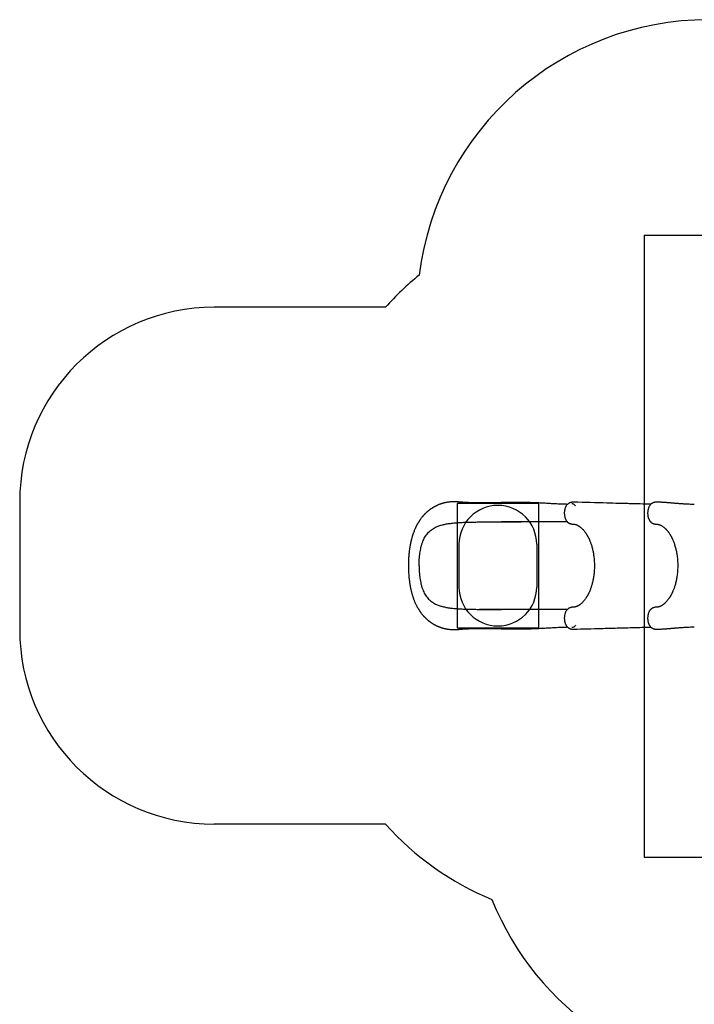
# Model space of a CAD drawing. Units: millimetres. Extents: x 17124 to 25734, y 27946 to 36855.
# Drawn here: x 17124 to 20595, y 31499 to 36561 of the extents above; entities that cross this region are included whole.
import ezdxf

# ---------------------------------------------------------------- set-up
doc = ezdxf.new("R2010")
doc.units = ezdxf.units.MM
doc.header["$LTSCALE"] = 200
for name, color, linetype in [('OTWORY_MONTAŻOWE', 1, 'Continuous'), ('STREFA', 102, 'Continuous'), ('WYLEWKI_BETONOWE', 52, 'Continuous')]:
    doc.layers.add(name, color=color, linetype=linetype)

msp = doc.modelspace()

# ---------------------------------------------------------------- linework, layer by layer
at = {"color": 7, "linetype": 'Continuous', "lineweight": 25}
for p, q in [((20403.9, 34081.1), (20403.1, 34081)), ((19703.6, 33979.4), (19704, 33979.4)), ((20400, 33967.7), (20401.3, 33967.7)), ((19974, 33428), (19974.9, 33428)), ((20391.5, 33439.5), (20391.6, 33439.5)), ((20403.2, 33427.7), (20403.9, 33427.7))]:
    msp.add_line(p, q, dxfattribs=at)
at = {"color": 7, "linetype": 'Continuous', "lineweight": 25, "flags": 128}
for points in [[(19984.6, 34059.7), (19983.7, 34061.1), (19981.7, 34063.8), (19979.7, 34066.1), (19977.5, 34068.1), (19975.2, 34069.8), (19972.9, 34071.1), (19970.5, 34072), (19968, 34072.6), (19965.6, 34072.8)], [(19984.6, 33449.2), (19983.7, 33447.7), (19981.7, 33445), (19979.7, 33442.7), (19977.5, 33440.7), (19975.2, 33439), (19972.9, 33437.7), (19970.5, 33436.8), (19968, 33436.2), (19965.6, 33436)]]:
    msp.add_lwpolyline(points, dxfattribs=at)
at = {"color": 7, "linetype": 'Continuous', "lineweight": 25}
for points, knots in [([(19942.3, 34069.7), (19939.1, 34069.7), (19930.7, 34069.9), (19917.3, 34070.3), (19902.3, 34070.9), (19888, 34071.6), (19874.3, 34072.3), (19861.3, 34073), (19847.8, 34073.7), (19834.2, 34074.5), (19820.3, 34075.3), (19807.5, 34076), (19795.7, 34076.6), (19781.9, 34077.2), (19765.5, 34077.9), (19746, 34078.6), (19726.1, 34079.1), (19705.6, 34079.4), (19684.5, 34079.5), (19664.6, 34079.3), (19645.8, 34079.1), (19628.2, 34078.9), (19610, 34078.6), (19591.3, 34078.2), (19573.6, 34078), (19557.2, 34077.7), (19542, 34077.5), (19526.9, 34077.4), (19512, 34077.3), (19497.2, 34077.3), (19482.8, 34077.3), (19468.9, 34077.5), (19456.1, 34077.7), (19444.4, 34078), (19433.5, 34078.4), (19423, 34078.9), (19412.4, 34079.4), (19403.8, 34080), (19397.3, 34080.5), (19392.9, 34080.9), (19388.4, 34081.3), (19383.9, 34081.7), (19379.3, 34082), (19374.7, 34082.4), (19370.1, 34082.6), (19365.8, 34082.8), (19361.8, 34082.9), (19358, 34082.9), (19354.5, 34082.8), (19350.9, 34082.7), (19347.2, 34082.6), (19342.9, 34082.3), (19338.1, 34081.9), (19332.7, 34081.3), (19327.2, 34080.6), (19321.9, 34079.8), (19317.8, 34079), (19314.8, 34078.4), (19312.4, 34077.9), (19309.4, 34077.2), (19306.1, 34076.4), (19303.1, 34075.6), (19300.5, 34074.9), (19297.4, 34074), (19293.5, 34072.8), (19289.1, 34071.3), (19285, 34069.8), (19280.9, 34068.2), (19276.6, 34066.5), (19272.5, 34064.7), (19269, 34063), (19266.2, 34061.7), (19263.8, 34060.5), (19261.2, 34059.1), (19258.2, 34057.6), (19255.2, 34055.8), (19252.2, 34054.1), (19249.6, 34052.5), (19246.9, 34050.9), (19244.2, 34049.1), (19241.5, 34047.3), (19239.1, 34045.7), (19237.1, 34044.3), (19235.4, 34043), (19233.5, 34041.6), (19231.4, 34040.1), (19229.4, 34038.5), (19227.6, 34037.1), (19226.2, 34035.9), (19224.8, 34034.7), (19223.1, 34033.3), (19221.1, 34031.6), (19218.7, 34029.5), (19216.3, 34027.3), (19213.7, 34024.9), (19211.4, 34022.6), (19209.3, 34020.5), (19207.5, 34018.7), (19205.8, 34016.9), (19203.9, 34014.9), (19201.7, 34012.5), (19199.6, 34010.2), (19197.8, 34008), (19196.3, 34006.2), (19194.9, 34004.6), (19192.8, 34001.9), (19189.7, 33998), (19186.5, 33993.8), (19184, 33990.3), (19182.2, 33987.7), (19180.4, 33985), (19178.5, 33982), (19176.4, 33978.7), (19174.1, 33975.1), (19171.9, 33971.2), (19169.8, 33967.5), (19167.9, 33964.1), (19166.3, 33961.1), (19164.8, 33958.2), (19163.4, 33955.3), (19162, 33952.4), (19160.5, 33949.3), (19158.5, 33944.9), (19155.9, 33939), (19152.8, 33931.1), (19150.2, 33924.3), (19148.4, 33919.1), (19147.4, 33916.1), (19146.6, 33913.7), (19146, 33911.9), (19145.5, 33910.4), (19144.9, 33908.4), (19143.9, 33905.3), (19142.6, 33900.8), (19141.1, 33895.5), (19139.7, 33889.8), (19138.3, 33884.6), (19137.2, 33879.8), (19136.3, 33875.7), (19135.5, 33872.2), (19135, 33869.4), (19134.5, 33866.9), (19134, 33864.5), (19133.4, 33861.5), (19132.7, 33857.7), (19132, 33853.2), (19131.1, 33848), (19130.2, 33842.1), (19129.2, 33835.4), (19128.3, 33827.9), (19127.4, 33819.7), (19126.5, 33810.7), (19125.7, 33801), (19125, 33790.4), (19124.4, 33779.1), (19124.1, 33767), (19124, 33758.7), (19124, 33754.4)], [0, 0, 0, 0, 0.01021, 0.026449, 0.04183, 0.056391, 0.070163, 0.083174, 0.095446, 0.109855, 0.123151, 0.135354, 0.146473, 0.156511, 0.174111, 0.191885, 0.20992, 0.228279, 0.247023, 0.266202, 0.281118, 0.296557, 0.31254, 0.329029, 0.345755, 0.359037, 0.372445, 0.38599, 0.399592, 0.412637, 0.426393, 0.439299, 0.451376, 0.462641, 0.473104, 0.483237, 0.49383, 0.504922, 0.509434, 0.513967, 0.518523, 0.523416, 0.527849, 0.532814, 0.537655, 0.541906, 0.546181, 0.549859, 0.553535, 0.557229, 0.56102, 0.565136, 0.570523, 0.576239, 0.582232, 0.588175, 0.593335, 0.595823, 0.59843, 0.601598, 0.605337, 0.608792, 0.611169, 0.613893, 0.619108, 0.624388, 0.62869, 0.633163, 0.638511, 0.643445, 0.647767, 0.650778, 0.653455, 0.65636, 0.660153, 0.664151, 0.667544, 0.6708, 0.673943, 0.677493, 0.681195, 0.684301, 0.686762, 0.688923, 0.691227, 0.694133, 0.697031, 0.699403, 0.701246, 0.702788, 0.705312, 0.708106, 0.711267, 0.715078, 0.718542, 0.722275, 0.725421, 0.727844, 0.730165, 0.733157, 0.73673, 0.740063, 0.742969, 0.745446, 0.747517, 0.749525, 0.756093, 0.762941, 0.766097, 0.769333, 0.772665, 0.776274, 0.780206, 0.784629, 0.789561, 0.793876, 0.797804, 0.801193, 0.804462, 0.80767, 0.810923, 0.81435, 0.818063, 0.82561, 0.834104, 0.843544, 0.847211, 0.850259, 0.852693, 0.854516, 0.855802, 0.857345, 0.860735, 0.8653, 0.871029, 0.876779, 0.881994, 0.886592, 0.890578, 0.893956, 0.896727, 0.898637, 0.900867, 0.903755, 0.907303, 0.911509, 0.916374, 0.921901, 0.928085, 0.934895, 0.942323, 0.950367, 0.959025, 0.968304, 0.978213, 0.988769, 1, 1, 1, 1]), ([(19974.9, 34080.8), (19973.3, 34080.8), (19970.4, 34080.8), (19966.4, 34080.5), (19963.1, 34079.9), (19959.5, 34079.2), (19955.3, 34077.9), (19950.9, 34075.9), (19947.1, 34073.7), (19943.6, 34071), (19940.6, 34068.1), (19937.6, 34064.5), (19934.7, 34060), (19932.1, 34054.8), (19930.1, 34049.7), (19928.6, 34044.6), (19927.5, 34039.5), (19926.7, 34033.9), (19926.2, 34027.9), (19926.2, 34021.9), (19926.6, 34015.8), (19927.4, 34010), (19928.5, 34004.8), (19929.7, 34000.5), (19930.8, 33997.2), (19931.9, 33994.5), (19933, 33992.1), (19934.5, 33989.3), (19936.5, 33985.9), (19939, 33982.6), (19941.5, 33979.8), (19943.7, 33977.8), (19945.7, 33976.2), (19947.8, 33974.7), (19950.2, 33973.3), (19952.8, 33972), (19954.9, 33971.1), (19956.6, 33970.5), (19958.3, 33970), (19960.6, 33969.4), (19963.8, 33968.7), (19967.7, 33968.1), (19970.5, 33968), (19972.1, 33968)], [0, 0, 0, 0, 0.026062, 0.048626, 0.067178, 0.082164, 0.111447, 0.140035, 0.16704, 0.194467, 0.222936, 0.251831, 0.290675, 0.327436, 0.362469, 0.390968, 0.42153, 0.45391, 0.487784, 0.521803, 0.555426, 0.589091, 0.622655, 0.647118, 0.668291, 0.68618, 0.701314, 0.718952, 0.746293, 0.777842, 0.799632, 0.821349, 0.838836, 0.851351, 0.869153, 0.889405, 0.903777, 0.910431, 0.919983, 0.933679, 0.95162, 0.973802, 1, 1, 1, 1]), ([(20371.3, 34070), (20334.2, 34071), (20286.9, 34072.2), (20234.8, 34073.7), (20217.1, 34074.1), (20188.9, 34074.9), (20108.9, 34077.1), (20031.5, 34079.2), (19974.9, 34080.8)], [0, 0, 0, 0, 0.2807599, 0.357948, 0.3937762, 0.4145879, 0.5712504, 1, 1, 1, 1]), ([(20402.9, 34081), (20401.7, 34081.1), (20399.3, 34081.1), (20395.8, 34080.8), (20392.6, 34080.3), (20389, 34079.6), (20384.8, 34078.4), (20380.7, 34076.7), (20377.5, 34074.9), (20375.1, 34073.3), (20372.6, 34071.4), (20370, 34068.9), (20367.1, 34065.6), (20364.3, 34061.5), (20361.7, 34056.7), (20359.7, 34051.9), (20358, 34047), (20356.7, 34041.9), (20355.7, 34036.1), (20355.1, 34029.6), (20354.9, 34022.5), (20355.3, 34015.9), (20356.1, 34010.3), (20357, 34006), (20357.9, 34002.3), (20358.9, 33999.2), (20359.8, 33996.7), (20360.6, 33994.6), (20361.4, 33992.9), (20362.1, 33991.3), (20363.2, 33989.2), (20364.8, 33986.5), (20366.8, 33983.6), (20369.3, 33980.6), (20371.8, 33978.1), (20374.1, 33976.2), (20376.2, 33974.7), (20378.1, 33973.5), (20380.3, 33972.4), (20382.3, 33971.4), (20383.8, 33970.9), (20385.1, 33970.4), (20386.5, 33969.9), (20388.6, 33969.3), (20391.7, 33968.6), (20395.5, 33968), (20398.4, 33967.8), (20400, 33967.7)], [0, 0, 0, 0, 0.0194179, 0.041297, 0.059339, 0.0739856, 0.1031821, 0.1329934, 0.1527608, 0.1705276, 0.1874201, 0.2151762, 0.2429036, 0.2779587, 0.3128247, 0.3477295, 0.3757826, 0.4070056, 0.4408399, 0.4776081, 0.5178129, 0.5608263, 0.5891857, 0.6147079, 0.6371779, 0.6567042, 0.6733488, 0.6871251, 0.698013, 0.7081724, 0.7217559, 0.7427575, 0.7678193, 0.7934931, 0.8192876, 0.8417718, 0.8528027, 0.8668409, 0.8839285, 0.8985737, 0.9081577, 0.9130443, 0.921174, 0.9338514, 0.9512281, 0.9733466, 1, 1, 1, 1]), ([(20595.1, 34069.4), (20590.6, 34069.4), (20581.8, 34069.5), (20569.3, 34069.8), (20557.7, 34070.3), (20547, 34070.9), (20537.2, 34071.5), (20528.2, 34072.1), (20520.3, 34072.7), (20513.4, 34073.3), (20507.5, 34073.8), (20502.3, 34074.2), (20497.2, 34074.6), (20492.4, 34075), (20488, 34075.4), (20484.9, 34075.7), (20482.7, 34075.9), (20480.9, 34076), (20478.6, 34076.2), (20475.4, 34076.5), (20471.5, 34076.8), (20466.1, 34077.3), (20459.5, 34077.8), (20452.2, 34078.4), (20445.6, 34078.8), (20439.7, 34079.3), (20434.4, 34079.6), (20429.1, 34079.9), (20423.6, 34080.2), (20417.3, 34080.5), (20410.6, 34080.8), (20406.1, 34081), (20403.9, 34081)], [0, 0, 0, 0, 0.07019, 0.136004, 0.197457, 0.25455, 0.30728, 0.355637, 0.399614, 0.434496, 0.466016, 0.494174, 0.51897, 0.547244, 0.570329, 0.588225, 0.59598, 0.604404, 0.616797, 0.633185, 0.653568, 0.677944, 0.718738, 0.756233, 0.790389, 0.820449, 0.847343, 0.8722, 0.900213, 0.932033, 0.967664, 1, 1, 1, 1]), ([(19178.7, 33754.4), (19178.8, 33759.7), (19178.9, 33770.5), (19179.7, 33786.6), (19180.8, 33800), (19182, 33810.7), (19183.4, 33821.1), (19185.5, 33834), (19188.2, 33846.4), (19190.6, 33856), (19192.7, 33863.2), (19195, 33870.2), (19198.2, 33879.1), (19202.7, 33889.5), (19208.9, 33901.2), (19215.9, 33912), (19223.8, 33921.9), (19232.6, 33930.8), (19242.2, 33938.8), (19252.7, 33945.8), (19262.9, 33951.3), (19272.4, 33955.6), (19281, 33958.9), (19290, 33961.9), (19299.3, 33964.5), (19309, 33966.8), (19319.1, 33968.8), (19329.4, 33970.6), (19340.2, 33972.1), (19351.4, 33973.4), (19363.2, 33974.5), (19375.1, 33975.5), (19383.3, 33976), (19387.3, 33976.2)], [0, 0, 0, 0, 0.03839, 0.077034, 0.11648, 0.13633, 0.156214, 0.195419, 0.234899, 0.25506, 0.275257, 0.295567, 0.315915, 0.354932, 0.394213, 0.4343, 0.474653, 0.515033, 0.555653, 0.596961, 0.638482, 0.667249, 0.696076, 0.72507, 0.754117, 0.783728, 0.813387, 0.843182, 0.873019, 0.904653, 0.936333, 0.968146, 1, 1, 1, 1]), ([(19387.3, 33976.2), (19396.5, 33976.7), (19414.7, 33977.6), (19442.7, 33978.4), (19471.1, 33978.9), (19498.7, 33979.2), (19525.5, 33979.3), (19551.4, 33979.4), (19577.5, 33979.4), (19595, 33979.4), (19603.8, 33979.4)], [0, 0, 0, 0, 0.131739, 0.263687, 0.396233, 0.528972, 0.646406, 0.763969, 0.88192, 1, 1, 1, 1]), ([(19489.8, 33979.1), (19490.1, 33979.1), (19490.9, 33979.1), (19492.9, 33979.1), (19495.9, 33979.2), (19500.3, 33979.3), (19505.8, 33979.4), (19512.1, 33979.5), (19519.1, 33979.5), (19526.7, 33979.6), (19535, 33979.6), (19544, 33979.6), (19553.3, 33979.6), (19564.8, 33979.6), (19578.6, 33979.5), (19594.8, 33979.5), (19611.9, 33979.5), (19629.5, 33979.5), (19647.5, 33979.4), (19666, 33979.4), (19684.8, 33979.4), (19697.3, 33979.4), (19703.6, 33979.4)], [0, 0, 0, 0, 0.008341, 0.018215, 0.036336, 0.058785, 0.085762, 0.117368, 0.149395, 0.185151, 0.224594, 0.266289, 0.309627, 0.354621, 0.42525, 0.499709, 0.577858, 0.658439, 0.741181, 0.826029, 0.912963, 1, 1, 1, 1]), ([(19942, 33979.4), (19940.2, 33979.4), (19930, 33979.4), (19910.8, 33979.4), (19884.6, 33979.4), (19858.1, 33979.4), (19831.1, 33979.4), (19803.6, 33979.4), (19777.5, 33979.4), (19752.9, 33979.4), (19729.7, 33979.4), (19705.9, 33979.4), (19681.4, 33979.4), (19656.3, 33979.4), (19630.3, 33979.4), (19612.7, 33979.4), (19603.8, 33979.4)], [0, 0, 0, 0, 0.017573, 0.102139, 0.185543, 0.268159, 0.350385, 0.432641, 0.515371, 0.581007, 0.647449, 0.714931, 0.783689, 0.853962, 0.925986, 1, 1, 1, 1]), ([(19972.1, 33968), (19972.8, 33968), (19974.1, 33968), (19975.9, 33967.8), (19977.2, 33967.7), (19978.3, 33967.5), (19979, 33967.4), (19979.6, 33967.3), (19980.2, 33967.2), (19981, 33967), (19982, 33966.8), (19983.3, 33966.5), (19984.7, 33966), (19987, 33965.3), (19990.1, 33964.1), (19994, 33962.3), (19997.8, 33960.2), (20001.5, 33958), (20004.8, 33955.8), (20008.3, 33953.2), (20011.6, 33950.5), (20014.7, 33947.7), (20018.4, 33944.3), (20022.8, 33939.7), (20028, 33933.8), (20032.4, 33928.1), (20035.9, 33923.1), (20038.6, 33919.1), (20041.1, 33915.2), (20043.4, 33911.3), (20045.4, 33907.9), (20047, 33904.9), (20048.4, 33902.2), (20049.8, 33899.6), (20051.2, 33896.6), (20052.7, 33893.5), (20054.4, 33889.8), (20056.2, 33885.6), (20058.3, 33880.6), (20060.6, 33874.8), (20063.1, 33867.9), (20065.7, 33859.9), (20068.4, 33850.8), (20070.8, 33841.5), (20073, 33832.3), (20074.8, 33823.2), (20076.5, 33813.4), (20078, 33803), (20079.3, 33791.8), (20080.3, 33779.9), (20081, 33767.3), (20081, 33758.8), (20081.1, 33754.4)], [0, 0, 0, 0, 0.018616, 0.034159, 0.046612, 0.055968, 0.062664, 0.068763, 0.074527, 0.079959, 0.088818, 0.100326, 0.113313, 0.125356, 0.151634, 0.178346, 0.206114, 0.225087, 0.245662, 0.267756, 0.288712, 0.307408, 0.324921, 0.354978, 0.388335, 0.42273, 0.441022, 0.458991, 0.476644, 0.49348, 0.507964, 0.519927, 0.529537, 0.540042, 0.551336, 0.563418, 0.57636, 0.591844, 0.609518, 0.630134, 0.653723, 0.680342, 0.710064, 0.742779, 0.769115, 0.797021, 0.826543, 0.857742, 0.890716, 0.925559, 0.962057, 1, 1, 1, 1]), ([(20402, 33967.7), (20402.2, 33967.7), (20402.7, 33967.7), (20403.6, 33967.7), (20404.5, 33967.6), (20405.3, 33967.5), (20406.2, 33967.4), (20407, 33967.3), (20407.6, 33967.2), (20408.2, 33967.1), (20408.8, 33967), (20409.4, 33966.9), (20410, 33966.8), (20410.8, 33966.6), (20411.9, 33966.3), (20413.1, 33965.9), (20414.4, 33965.5), (20416.9, 33964.7), (20420.6, 33963.2), (20425.4, 33960.7), (20430.5, 33957.7), (20435.3, 33954.3), (20440.3, 33950.4), (20444.6, 33946.5), (20448.1, 33943.2), (20450.7, 33940.4), (20453.3, 33937.5), (20455.9, 33934.5), (20458.5, 33931.3), (20461.1, 33928), (20463.6, 33924.5), (20466.2, 33920.7), (20468.8, 33916.7), (20471.2, 33912.8), (20473.2, 33909.4), (20474.7, 33906.8), (20475.8, 33904.7), (20476.8, 33902.8), (20477.8, 33901), (20478.9, 33898.7), (20480.4, 33895.7), (20482.2, 33891.9), (20484.4, 33887), (20486.8, 33881.2), (20489.6, 33874.2), (20492.5, 33866), (20495.5, 33856.6), (20498.2, 33846.9), (20500.7, 33837.1), (20502.8, 33827.3), (20504.7, 33816.7), (20506.5, 33805.3), (20508, 33793.1), (20509.1, 33780.2), (20509.7, 33767.2), (20509.8, 33758.5), (20509.8, 33754.4)], [0, 0, 0, 0, 0.004129, 0.012526, 0.020094, 0.026837, 0.032757, 0.041676, 0.048114, 0.054005, 0.059604, 0.064912, 0.070076, 0.07612, 0.08619, 0.097417, 0.107945, 0.117722, 0.151534, 0.186905, 0.214468, 0.245435, 0.277819, 0.307582, 0.325114, 0.341905, 0.357963, 0.374006, 0.391954, 0.40764, 0.424536, 0.442602, 0.461821, 0.479466, 0.493847, 0.504974, 0.512847, 0.519778, 0.527249, 0.535535, 0.546778, 0.5619, 0.57984, 0.601322, 0.626333, 0.654726, 0.686456, 0.721565, 0.75017, 0.780793, 0.813528, 0.848367, 0.885018, 0.923393, 0.963673, 1, 1, 1, 1]), ([(19124, 33754.4), (19124, 33749.7), (19124.1, 33740.7), (19124.5, 33727.6), (19125.1, 33715.6), (19125.9, 33704.4), (19126.8, 33694.2), (19127.8, 33685.1), (19128.8, 33677.1), (19129.7, 33670), (19130.6, 33663.8), (19131.5, 33658.4), (19132.3, 33653.7), (19133.2, 33648.3), (19134.5, 33641.9), (19136, 33634.3), (19137.7, 33626.8), (19139.5, 33619.7), (19141.2, 33613.2), (19142.9, 33607.1), (19144.5, 33601.7), (19146, 33597), (19147.4, 33592.6), (19149, 33587.9), (19150.9, 33582.6), (19153.2, 33576.6), (19156, 33569.6), (19159.1, 33562.5), (19162.3, 33555.8), (19165.2, 33549.8), (19168.1, 33544.4), (19170.8, 33539.5), (19173.2, 33535.3), (19175.2, 33531.9), (19176.9, 33529.2), (19178.8, 33526.3), (19180.7, 33523.4), (19182.8, 33520.3), (19184.7, 33517.5), (19186.5, 33515.1), (19188, 33513), (19189.9, 33510.6), (19192.3, 33507.4), (19195.2, 33503.8), (19198.1, 33500.3), (19200.7, 33497.4), (19203.1, 33494.7), (19205.5, 33492.2), (19208.1, 33489.5), (19210.7, 33486.9), (19213.2, 33484.4), (19215.7, 33482), (19218.5, 33479.5), (19221.3, 33477), (19224, 33474.7), (19226.2, 33472.9), (19228, 33471.4), (19229.7, 33470), (19231.4, 33468.8), (19233.3, 33467.3), (19235.2, 33465.9), (19237.2, 33464.5), (19238.8, 33463.3), (19240.5, 33462.1), (19242.7, 33460.7), (19245.5, 33458.8), (19248.9, 33456.7), (19252.3, 33454.6), (19255.4, 33452.8), (19257.9, 33451.4), (19259.9, 33450.3), (19261.8, 33449.3), (19264.1, 33448.1), (19267.2, 33446.6), (19270.6, 33445), (19273.7, 33443.6), (19276.6, 33442.3), (19279.6, 33441.1), (19282.9, 33439.8), (19286.7, 33438.3), (19290.7, 33436.9), (19294.8, 33435.6), (19298.8, 33434.4), (19303, 33433.2), (19307.3, 33432.1), (19311.5, 33431.1), (19316.1, 33430.1), (19321.4, 33429.1), (19327.3, 33428.2), (19333.5, 33427.3), (19340.1, 33426.7), (19346.8, 33426.2), (19353.4, 33426), (19360, 33425.9), (19366.3, 33426), (19372.2, 33426.3), (19377.6, 33426.6), (19382.9, 33427), (19388.7, 33427.5), (19395.3, 33428.1), (19402.9, 33428.7), (19410.9, 33429.2), (19419.3, 33429.7), (19428.6, 33430.2), (19438.5, 33430.6), (19448.8, 33430.9), (19459.7, 33431.1), (19471, 33431.3), (19482.7, 33431.4), (19494.2, 33431.5), (19506.5, 33431.5), (19520, 33431.4), (19534.8, 33431.3), (19550.4, 33431.1), (19566.7, 33430.9), (19583.7, 33430.7), (19601.1, 33430.4), (19618.5, 33430.1), (19636, 33429.8), (19653.4, 33429.6), (19670.7, 33429.4), (19687.3, 33429.3), (19700.7, 33429.4), (19711.2, 33429.5), (19719.1, 33429.6), (19727.4, 33429.7), (19736.2, 33429.9), (19745.8, 33430.2), (19756.6, 33430.5), (19768.5, 33431), (19781.5, 33431.5), (19795.4, 33432.2), (19810.1, 33432.9), (19825.5, 33433.8), (19841.7, 33434.7), (19857.3, 33435.6), (19872.3, 33436.4), (19886.6, 33437.1), (19901.5, 33437.8), (19916.8, 33438.5), (19930.5, 33438.9), (19939, 33439.1), (19942.3, 33439.1)], [0, 0, 0, 0, 0.012197, 0.023577, 0.034172, 0.044001, 0.053074, 0.061394, 0.06853, 0.074992, 0.080759, 0.08581, 0.090156, 0.094342, 0.101242, 0.108545, 0.116256, 0.123054, 0.129485, 0.135551, 0.141206, 0.146021, 0.149959, 0.154879, 0.160731, 0.167417, 0.174813, 0.182963, 0.189927, 0.196922, 0.203119, 0.208796, 0.214108, 0.217677, 0.220957, 0.224144, 0.228092, 0.231784, 0.235593, 0.238666, 0.240972, 0.243849, 0.24814, 0.253508, 0.258246, 0.262186, 0.265666, 0.2694, 0.273277, 0.27723, 0.280969, 0.284398, 0.288209, 0.29269, 0.296161, 0.299227, 0.301751, 0.303739, 0.306004, 0.308381, 0.311221, 0.313796, 0.315896, 0.317523, 0.320512, 0.324076, 0.328267, 0.333257, 0.336785, 0.339885, 0.342166, 0.344149, 0.346688, 0.350743, 0.355011, 0.358698, 0.361839, 0.365201, 0.369125, 0.373059, 0.378213, 0.38283, 0.386937, 0.391656, 0.396784, 0.401156, 0.405559, 0.411796, 0.418099, 0.424581, 0.431773, 0.438768, 0.445738, 0.452523, 0.458992, 0.465109, 0.470715, 0.47578, 0.481343, 0.488693, 0.49656, 0.504666, 0.513011, 0.52139, 0.531841, 0.541718, 0.551046, 0.562712, 0.573457, 0.583837, 0.594631, 0.607393, 0.620694, 0.634547, 0.648968, 0.663969, 0.679519, 0.694862, 0.709643, 0.725554, 0.74081, 0.755441, 0.769479, 0.776605, 0.783584, 0.7908, 0.798784, 0.80753, 0.817025, 0.82823, 0.840313, 0.853275, 0.867121, 0.881868, 0.897537, 0.91416, 0.927919, 0.942316, 0.957382, 0.973148, 0.989652, 1, 1, 1, 1]), ([(19178.7, 33754.4), (19178.8, 33749), (19178.9, 33738.3), (19179.7, 33722.2), (19180.8, 33708.8), (19182, 33698.1), (19183.4, 33687.6), (19185.5, 33674.8), (19188.2, 33662.4), (19190.6, 33652.8), (19192.7, 33645.6), (19195, 33638.6), (19198.2, 33629.7), (19202.7, 33619.3), (19208.9, 33607.6), (19215.9, 33596.8), (19223.8, 33586.9), (19232.6, 33577.9), (19242.2, 33570), (19252.7, 33562.9), (19262.9, 33557.5), (19272.4, 33553.2), (19281, 33549.9), (19290, 33546.9), (19299.3, 33544.3), (19309, 33542), (19319.1, 33539.9), (19329.4, 33538.2), (19340.2, 33536.7), (19351.4, 33535.4), (19363.2, 33534.2), (19375.1, 33533.3), (19383.3, 33532.8), (19387.3, 33532.6)], [0, 0, 0, 0, 0.03839, 0.077034, 0.11648, 0.13633, 0.156214, 0.195419, 0.234899, 0.25506, 0.275257, 0.295567, 0.315915, 0.354932, 0.394213, 0.4343, 0.474653, 0.515033, 0.555653, 0.596961, 0.638482, 0.667249, 0.696076, 0.72507, 0.754117, 0.783728, 0.813387, 0.843182, 0.873019, 0.904653, 0.936333, 0.968146, 1, 1, 1, 1]), ([(20081.1, 33754.4), (20081, 33749.7), (20080.9, 33740.5), (20080.2, 33727.2), (20079.1, 33714.8), (20077.7, 33703.2), (20076.1, 33692.5), (20074.3, 33682.7), (20072.3, 33673.4), (20070.1, 33664.4), (20067.9, 33656.1), (20065.7, 33648.9), (20063.7, 33642.7), (20061.8, 33637.5), (20059.7, 33631.5), (20056.9, 33624.6), (20054, 33618.1), (20051.7, 33613.2), (20050.2, 33610.1), (20048.8, 33607.3), (20047.7, 33605.2), (20046.8, 33603.6), (20046.1, 33602.3), (20045.3, 33600.9), (20044.2, 33599), (20042.9, 33596.6), (20041.2, 33593.8), (20039.2, 33590.7), (20036.2, 33586.1), (20032.4, 33580.7), (20027.8, 33574.8), (20023.5, 33569.9), (20019.5, 33565.7), (20015.9, 33562.1), (20012.5, 33559.1), (20009.2, 33556.3), (20005.8, 33553.7), (20002.5, 33551.4), (19999.3, 33549.4), (19996.4, 33547.7), (19993.7, 33546.3), (19991.6, 33545.4), (19990.2, 33544.8), (19989.1, 33544.3), (19987.7, 33543.8), (19986.2, 33543.2), (19984.8, 33542.7), (19983.6, 33542.4), (19982.8, 33542.2), (19982.2, 33542), (19981.4, 33541.8), (19980.5, 33541.6), (19979.3, 33541.4), (19977.8, 33541.2), (19976.1, 33541), (19974.1, 33540.8), (19972.8, 33540.8), (19972.1, 33540.8)], [0, 0, 0, 0, 0.040716, 0.079497, 0.116062, 0.150222, 0.182117, 0.211843, 0.239457, 0.269066, 0.295824, 0.319553, 0.340221, 0.357878, 0.372917, 0.401528, 0.43183, 0.444213, 0.456831, 0.467936, 0.476599, 0.482263, 0.486566, 0.492471, 0.500389, 0.510309, 0.522203, 0.536061, 0.551849, 0.58397, 0.613428, 0.640289, 0.664612, 0.686718, 0.706805, 0.725759, 0.746608, 0.769747, 0.787538, 0.806406, 0.824816, 0.839616, 0.847037, 0.854811, 0.864644, 0.876543, 0.888568, 0.89658, 0.902746, 0.907848, 0.914187, 0.921912, 0.93105, 0.944184, 0.960064, 0.978679, 1, 1, 1, 1]), ([(20509.8, 33754.4), (20509.8, 33750.4), (20509.7, 33742.1), (20509.1, 33729.5), (20508.1, 33717), (20506.7, 33705.1), (20505.1, 33694), (20503.2, 33683.7), (20501.1, 33673.7), (20498.8, 33664.1), (20496.3, 33654.9), (20493.8, 33646.7), (20491.3, 33639.4), (20488.9, 33632.9), (20486.6, 33627), (20484.3, 33621.7), (20482.2, 33616.9), (20480.3, 33612.9), (20478.7, 33609.6), (20477.3, 33607), (20476.1, 33604.6), (20474.7, 33602), (20472.9, 33599), (20471, 33595.7), (20468.9, 33592.3), (20466.7, 33588.9), (20464.2, 33585.1), (20461.2, 33581), (20457.8, 33576.6), (20454.4, 33572.5), (20450.9, 33568.6), (20447.4, 33565), (20444.2, 33561.9), (20441.4, 33559.4), (20438.8, 33557.2), (20436.1, 33555.1), (20433.3, 33553.1), (20430.4, 33551.1), (20427.5, 33549.3), (20424.6, 33547.6), (20421.9, 33546.3), (20420, 33545.4), (20418.6, 33544.8), (20417.5, 33544.4), (20416.1, 33543.8), (20414.6, 33543.3), (20413.1, 33542.9), (20412.1, 33542.6), (20411.3, 33542.4), (20410.7, 33542.2), (20409.9, 33542), (20409, 33541.8), (20407.8, 33541.6), (20406.2, 33541.3), (20404.7, 33541.2), (20403.5, 33541.1), (20403.1, 33541.1), (20402.9, 33541.1)], [0, 0, 0, 0, 0.035187, 0.074481, 0.111945, 0.14775, 0.181865, 0.214013, 0.244133, 0.276822, 0.306967, 0.33463, 0.359844, 0.382621, 0.4029, 0.423836, 0.441773, 0.457217, 0.470205, 0.48076, 0.48892, 0.499738, 0.513056, 0.527376, 0.54233, 0.557928, 0.574181, 0.596269, 0.618604, 0.641008, 0.663425, 0.685737, 0.706172, 0.723251, 0.738544, 0.754761, 0.772526, 0.791786, 0.810133, 0.829571, 0.847619, 0.861974, 0.869239, 0.877569, 0.887942, 0.900339, 0.912069, 0.919826, 0.925753, 0.930996, 0.937581, 0.945548, 0.954938, 0.970079, 0.98849, 0.994956, 1, 1, 1, 1]), ([(19387.3, 33532.6), (19396.5, 33532.1), (19414.7, 33531.2), (19442.7, 33530.4), (19471.1, 33529.9), (19498.7, 33529.6), (19525.5, 33529.5), (19551.4, 33529.4), (19577.5, 33529.4), (19595, 33529.4), (19603.8, 33529.4)], [0, 0, 0, 0, 0.131739, 0.263687, 0.396233, 0.528972, 0.646406, 0.763969, 0.88192, 1, 1, 1, 1]), ([(19704, 33529.4), (19700.6, 33529.4), (19693.5, 33529.4), (19682.5, 33529.3), (19670.6, 33529.2), (19658, 33529.2), (19644.4, 33529.1), (19629.9, 33529.1), (19614.4, 33529.1), (19597.5, 33529.2), (19579.8, 33529.2), (19562.2, 33529.2), (19545.7, 33529.3), (19530.2, 33529.4), (19515.7, 33529.5), (19502.3, 33529.6), (19493.8, 33529.7), (19489.8, 33529.7)], [0, 0, 0, 0, 0.047036, 0.097611, 0.151903, 0.210104, 0.27242, 0.339077, 0.410323, 0.486304, 0.572332, 0.654022, 0.731481, 0.80478, 0.873963, 0.939056, 1, 1, 1, 1]), ([(19942, 33529.4), (19940.2, 33529.4), (19930, 33529.4), (19910.8, 33529.4), (19884.6, 33529.4), (19858.1, 33529.4), (19831.1, 33529.4), (19803.6, 33529.4), (19777.5, 33529.4), (19752.9, 33529.4), (19729.7, 33529.4), (19705.9, 33529.4), (19681.4, 33529.4), (19656.3, 33529.4), (19630.3, 33529.4), (19612.7, 33529.4), (19603.8, 33529.4)], [0, 0, 0, 0, 0.017568, 0.102134, 0.185539, 0.268155, 0.350381, 0.432638, 0.515369, 0.581005, 0.647447, 0.714929, 0.783688, 0.853961, 0.925986, 1, 1, 1, 1]), ([(19972.1, 33540.8), (19970.5, 33540.8), (19967.6, 33540.6), (19963.7, 33540.1), (19960.6, 33539.4), (19958.3, 33538.8), (19956.5, 33538.2), (19954.5, 33537.5), (19952.3, 33536.6), (19949.9, 33535.4), (19947.6, 33534), (19945.1, 33532.2), (19942.4, 33529.9), (19940.1, 33527.4), (19937.9, 33524.8), (19935.5, 33521.3), (19933.1, 33516.9), (19930.7, 33511.5), (19929, 33506.1), (19927.7, 33500.7), (19926.8, 33495.2), (19926.3, 33489.4), (19926.2, 33483.3), (19926.4, 33477.2), (19927.1, 33472), (19927.9, 33467.5), (19928.8, 33463.8), (19929.9, 33460), (19931.2, 33456.3), (19932.6, 33453), (19934.1, 33450), (19935.6, 33447.3), (19937.4, 33444.8), (19939.2, 33442.3), (19941.3, 33440), (19943.5, 33437.9), (19945.4, 33436.3), (19947.2, 33435.1), (19949.2, 33433.8), (19951.6, 33432.5), (19954.4, 33431.3), (19957.1, 33430.4), (19960.1, 33429.5), (19963.9, 33428.7), (19968.6, 33428), (19971.9, 33428), (19973.5, 33428)], [0, 0, 0, 0, 0.026502, 0.048903, 0.066986, 0.08079, 0.090777, 0.099816, 0.117045, 0.132393, 0.146636, 0.168495, 0.192478, 0.215307, 0.238094, 0.261232, 0.299641, 0.335921, 0.372178, 0.401914, 0.433963, 0.4678, 0.502181, 0.536414, 0.570222, 0.592784, 0.615517, 0.637089, 0.664704, 0.68698, 0.706198, 0.729041, 0.746516, 0.766582, 0.789816, 0.809505, 0.827616, 0.840605, 0.852367, 0.871649, 0.890152, 0.905679, 0.921149, 0.943427, 0.972492, 1, 1, 1, 1]), ([(20400, 33541), (20398.3, 33540.9), (20395.2, 33540.8), (20391, 33540), (20387.8, 33539.2), (20385.3, 33538.5), (20383, 33537.6), (20380.7, 33536.6), (20378.3, 33535.3), (20376, 33534), (20373.6, 33532.2), (20371, 33530), (20368.7, 33527.5), (20366.7, 33525), (20364.5, 33521.8), (20362.2, 33517.7), (20359.9, 33512.6), (20358.2, 33507.4), (20356.8, 33502.1), (20355.8, 33496.5), (20355.1, 33490.3), (20354.9, 33484.2), (20355.1, 33478.6), (20355.6, 33473.6), (20356.4, 33468.8), (20357.4, 33464.4), (20358.4, 33460.6), (20359.6, 33457.1), (20360.9, 33454), (20362.2, 33451.2), (20363.4, 33448.8), (20364.8, 33446.6), (20366.3, 33444.3), (20368.2, 33441.9), (20370.2, 33439.7), (20372.3, 33437.7), (20374, 33436.3), (20375.6, 33435.1), (20377, 33434.2), (20378.7, 33433.2), (20380.9, 33432.1), (20383.5, 33431), (20386.1, 33430), (20389.2, 33429.2), (20393.1, 33428.4), (20397.7, 33427.8), (20401.1, 33427.8), (20402.8, 33427.8)], [0, 0, 0, 0, 0.028841, 0.052778, 0.071637, 0.085627, 0.097349, 0.115001, 0.130212, 0.144157, 0.165345, 0.18904, 0.211723, 0.233574, 0.254714, 0.289225, 0.324223, 0.359796, 0.389353, 0.422143, 0.45775, 0.496556, 0.524199, 0.552971, 0.58181, 0.608102, 0.63159, 0.651947, 0.676832, 0.695161, 0.710186, 0.729668, 0.74537, 0.764865, 0.78897, 0.805801, 0.822465, 0.835315, 0.844599, 0.853919, 0.871893, 0.889328, 0.904841, 0.920552, 0.942891, 0.971835, 1, 1, 1, 1]), ([(20401, 33541), (20401, 33541), (20400.7, 33541), (20400.3, 33541), (20400, 33541)], [0, 0, 0, 0, 0.071623, 1, 1, 1, 1]), ([(19974.9, 33428), (20021.9, 33429.3), (20096.7, 33431.4), (20177.6, 33433.6), (20213.3, 33434.5), (20226.3, 33434.9), (20252.5, 33435.6), (20301.8, 33436.9), (20346.2, 33438.1), (20371.2, 33438.8)], [0, 0, 0, 0, 0.355997, 0.565333, 0.612802, 0.627358, 0.663606, 0.810857, 1, 1, 1, 1]), ([(20403.9, 33427.7), (20406.3, 33427.8), (20411.7, 33428), (20420.4, 33428.4), (20429.7, 33428.9), (20438.8, 33429.5), (20446.5, 33430), (20452.8, 33430.5), (20458, 33430.9), (20463.2, 33431.3), (20468.5, 33431.7), (20473.7, 33432.2), (20478.1, 33432.5), (20481.4, 33432.8), (20483.7, 33433), (20485.3, 33433.1), (20486.8, 33433.3), (20488.8, 33433.4), (20491.7, 33433.7), (20495.7, 33434), (20500.8, 33434.5), (20506.7, 33435), (20513.3, 33435.5), (20520.6, 33436.1), (20528.7, 33436.7), (20537.7, 33437.3), (20547.5, 33437.9), (20558.1, 33438.5), (20569.6, 33439), (20582, 33439.3), (20590.6, 33439.4), (20595.1, 33439.4)], [0, 0, 0, 0, 0.035126, 0.081428, 0.130355, 0.176961, 0.220834, 0.248081, 0.274802, 0.301797, 0.32907, 0.356619, 0.383265, 0.398012, 0.40965, 0.418178, 0.424299, 0.433059, 0.449119, 0.470858, 0.498277, 0.531374, 0.565851, 0.604882, 0.648464, 0.696589, 0.74925, 0.805381, 0.865877, 0.930744, 1, 1, 1, 1])]:
    msp.add_open_spline(points, degree=3, knots=knots, dxfattribs=at)
at = {"layer": 'OTWORY_MONTAŻOWE'}
for p, q in [((19384.3, 33864.4), (19384.3, 33644.4)), ((19784.3, 33864.4), (19784.3, 33644.4))]:
    msp.add_line(p, q, dxfattribs=at)
for centre, start, end in [((19584.3, 33864.4), 0, 180), ((19584.3, 33644.4), 180, 0)]:
    msp.add_arc(centre, 200, start, end, dxfattribs=at)
at = {"layer": 'STREFA', "linetype": 'Continuous', "lineweight": 25}
for p, q in [((19005.9, 35082.9), (18124, 35082.9)), ((17124, 34082.9), (17124, 33426)), ((19005.9, 32426), (18124, 32426))]:
    msp.add_line(p, q, dxfattribs=at)
for centre, radius, start, end in [((20668, 35061.4), 1500, 90, 172.8389), ((20124, 34082.9), 1500, 129.0139, 138.1897), ((18124, 34082.9), 1000, 90, 180), ((18124, 33426), 1000, 180, 270), ((20124, 33426), 1500, 221.8103, 247.6653), ((20945.9, 32597.5), 1500, 201.8811, 270)]:
    msp.add_arc(centre, radius, start, end, dxfattribs=at)
at = {"layer": 'WYLEWKI_BETONOWE'}
for p, q in [((20337.9, 35454.4), (22137.9, 35454.4)), ((20337.9, 35454.4), (20337.9, 32255.4)), ((19794.3, 34074.4), (19374.3, 34074.4)), ((19374.3, 34074.4), (19374.3, 33434.4)), ((19794.3, 33434.4), (19794.3, 34074.4)), ((19374.3, 33434.4), (19794.3, 33434.4)), ((20337.9, 32255.4), (22137.9, 32255.4))]:
    msp.add_line(p, q, dxfattribs=at)

doc.saveas('drawing.dxf')
